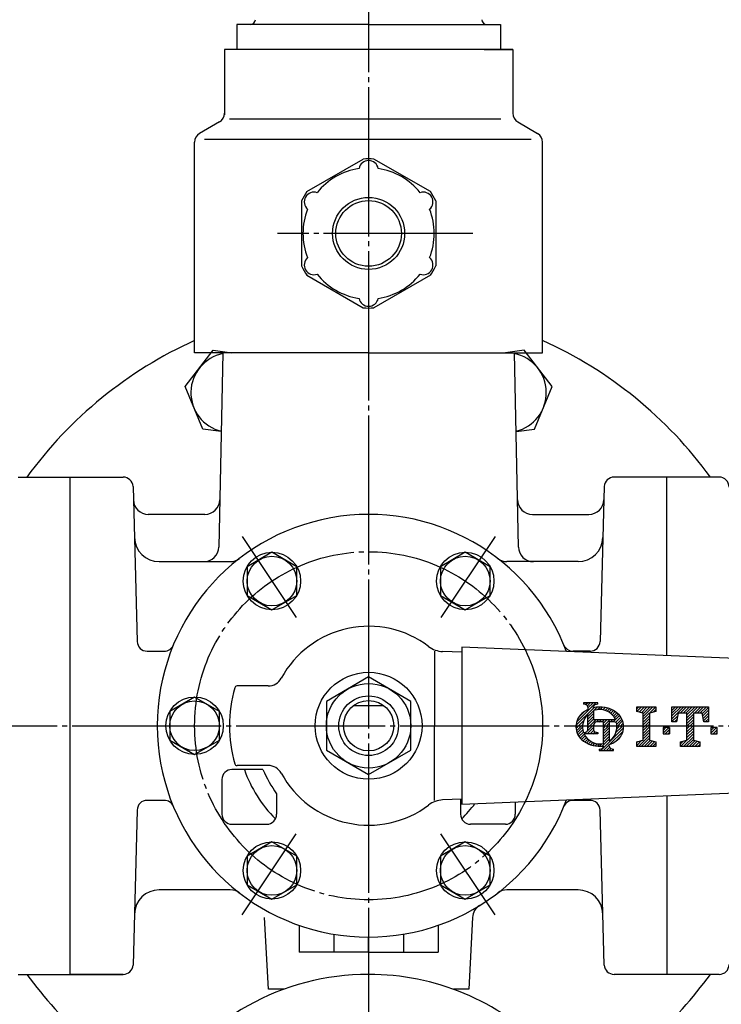
# Model space of a CAD drawing. Extents: x 88 to 1591, y 33 to 1148.
# Drawn here: x 853 to 994, y 155 to 353 of the extents above; entities that cross this region are included whole.
import ezdxf

# ---------------------------------------------------------------- set-up
doc = ezdxf.new("R2010")
doc.units = 0
doc.header["$MEASUREMENT"] = 0
doc.linetypes.add('EXLTYPE3', pattern=[33, 30, -1, 1, -1])
doc.layers.add('LAY-1', color=3, linetype='CONTINUOUS')

msp = doc.modelspace()

# ---------------------------------------------------------------- linework, layer by layer
at = {"layer": 'LAY-1', "color": 1, "linetype": 'EXLTYPE3'}
for p, q in [((923.246721, 372.3), (923.246721, 32.861901)), ((944.2, 309.886893), (904.9, 309.886893)), ((897.819506, 248.941411), (908.702919, 232.653232)), ((948.673937, 248.941411), (937.790524, 232.653232)), ((698.5938, 210.886893), (1146.333809, 210.886893)), ((897.819506, 172.832376), (908.702919, 189.120554)), ((948.673937, 172.832376), (937.790524, 189.120554))]:
    msp.add_line(p, q, dxfattribs=at)
at = {"layer": 'LAY-1', "color": 2, "linetype": 'CONTINUOUS'}
for p, q in [((896.746719, 351.886893), (896.746719, 346.886893)), ((923.246721, 351.886893), (896.746719, 351.886893)), ((923.246721, 351.886893), (949.746719, 351.886893)), ((949.746719, 351.886893), (949.746719, 346.886893)), ((894.246721, 346.886893), (894.246721, 333.71532)), ((896.746719, 346.886893), (894.246721, 346.886893)), ((894.246721, 346.886893), (894.246721, 334.041594)), ((952.246721, 346.886893), (894.246721, 346.886893)), ((946.496719, 346.886893), (949.746719, 346.886893)), ((949.746719, 346.886893), (952.255449, 346.886893)), ((952.246721, 346.886893), (952.246721, 334.041594)), ((952.246721, 346.886893), (952.246721, 334.041594)), ((949.846721, 332.886893), (895.246721, 332.886893)), ((893.246721, 332.309543), (889.246721, 330.000142)), ((953.246721, 332.309543), (957.246721, 330.000142)), ((955.946721, 328.786893), (890.246721, 328.786893)), ((888.246721, 285.886893), (888.246721, 328.268091)), ((958.246721, 285.886893), (958.246721, 328.268091)), ((910.826322, 318.297187), (922.173384, 324.848487)), ((935.667124, 318.297187), (924.320063, 324.848487)), ((909.746723, 316.425193), (909.746723, 303.348594)), ((936.746721, 316.425193), (936.746721, 303.348594)), ((910.826322, 301.476592), (922.173353, 294.925391)), ((935.667124, 301.476592), (924.320093, 294.925391)), ((923.246721, 285.886893), (888.246721, 285.886893)), ((893.930932, 285.886893), (893.10855, 246.823749)), ((923.246721, 285.886893), (958.246721, 285.886893)), ((953.384893, 246.823749), (952.562511, 285.886893)), ((852.746721, 260.886893), (854.508086, 260.886893)), ((852.746721, 260.886893), (854.508086, 260.886893)), ((853.733442, 260.886893), (873.860911, 260.886893)), ((863.246721, 210.886893), (863.246721, 260.886893)), ((992.76, 260.886893), (972.632531, 260.886893)), ((983.246721, 224.970556), (983.246721, 260.886893)), ((993.746721, 260.886893), (991.985357, 260.886893)), ((875.85746, 259.004337), (876.694459, 227.833209)), ((970.635983, 259.004337), (969.798983, 227.833209)), ((890.309214, 253.386893), (878.928824, 253.386893)), ((956.184228, 253.386893), (967.564618, 253.386893)), ((881.130933, 243.886893), (895.421373, 243.886893)), ((965.362509, 243.886893), (951.072069, 243.886893)), ((878.693739, 225.886893), (882.121911, 225.886893)), ((878.693739, 225.886893), (882.121911, 225.886893)), ((936.475478, 225.886893), (936.475478, 210.886893)), ((942.021827, 225.659546), (938.137912, 225.818749)), ((1104.391854, 220.004755), (942.021827, 226.660385)), ((942.021827, 226.660385), (942.021827, 195.113401)), ((967.799704, 225.886893), (964.371531, 225.886893)), ((967.799704, 225.886893), (964.371531, 225.886893)), ((903.047711, 218.886893), (896.789208, 218.886893)), ((926.334246, 214.886893), (920.159196, 214.886893)), ((863.246721, 160.886893), (863.246721, 210.886893)), ((936.475478, 195.886893), (936.475478, 210.886893)), ((901.99678, 202.086893), (895.746721, 202.086893)), ((903.047711, 202.886893), (896.789208, 202.886893)), ((893.746721, 200.086893), (893.746721, 193.086893)), ((942.021827, 195.113401), (1104.391854, 201.769031)), ((904.746721, 197.221243), (904.746721, 193.086893)), ((942.021827, 196.114241), (938.137912, 195.955037)), ((941.746721, 196.102964), (941.746721, 193.086893)), ((983.246721, 196.80323), (983.246721, 160.886893)), ((882.121911, 195.886893), (878.693739, 195.886893)), ((882.121911, 195.886893), (878.693739, 195.886893)), ((952.746721, 195.55302), (952.746721, 193.086893)), ((967.799704, 195.886893), (964.371531, 195.886893)), ((967.799704, 195.886893), (964.371531, 195.886893)), ((876.694459, 193.940577), (875.85746, 162.769449)), ((876.694459, 193.940577), (875.85746, 162.769449)), ((970.635983, 162.769449), (969.798983, 193.940577)), ((970.635983, 162.769449), (969.798983, 193.940577)), ((895.746721, 191.086893), (902.746721, 191.086893)), ((950.746721, 191.086893), (943.746721, 191.086893)), ((895.421373, 177.886893), (881.130933, 177.886893)), ((895.421373, 177.886893), (881.130933, 177.886893)), ((965.362509, 177.886893), (951.072069, 177.886893)), ((903.089498, 157.886893), (902.332422, 172.332754)), ((944.16102, 172.332754), (943.403945, 157.886893)), ((909.246721, 170.758973), (909.246721, 165.386893)), ((937.246721, 170.758973), (937.246721, 165.386893)), ((916.246721, 168.967327), (916.246721, 165.386893)), ((923.246721, 165.386893), (923.246721, 168.386893)), ((930.246721, 168.967327), (930.246721, 165.386893)), ((923.246721, 165.386893), (909.246721, 165.386893)), ((923.246721, 165.386893), (937.246721, 165.386893)), ((852.746721, 160.886893), (854.508086, 160.886893)), ((853.733442, 160.886893), (873.860911, 160.886893)), ((873.860911, 160.886893), (863.246721, 160.886893)), ((992.76, 160.886893), (972.632531, 160.886893)), ((993.746721, 160.886893), (991.985357, 160.886893)), ((906.187999, 157.886893), (903.089498, 157.886893)), ((943.403945, 157.886893), (940.305443, 157.886893))]:
    msp.add_line(p, q, dxfattribs=at)
at = {"layer": 'LAY-1', "color": 1, "linetype": 'CONTINUOUS'}
for p, q in [((964.949315, 210.93027), (968.523409, 214.504364)), ((965.059937, 211.606578), (968.950717, 215.497357)), ((966.479605, 215.288987), (966.687975, 215.497357)), ((966.893158, 215.136854), (967.253661, 215.497357)), ((967.246224, 214.924235), (967.819346, 215.497357)), ((967.343659, 214.455985), (968.385032, 215.497357)), ((967.343659, 212.758928), (968.49573, 213.911)), ((968.51485, 213.930119), (969.192775, 214.608044)), ((969.21642, 215.197375), (969.359784, 215.340739)), ((969.272834, 214.122418), (969.738293, 214.587877)), ((969.738293, 214.587877), (969.784167, 214.633751)), ((969.867586, 214.151484), (970.320534, 214.604432)), ((970.376294, 214.094507), (970.814326, 214.532539)), ((970.825818, 213.978346), (971.273157, 214.425685)), ((971.229036, 213.815878), (971.702031, 214.288874)), ((971.592968, 213.614125), (972.104397, 214.125554)), ((971.921549, 213.37702), (972.482689, 213.93816)), ((977.20156, 214.298611), (977.60039, 214.69744)), ((977.205172, 213.736537), (978.166075, 214.69744)), ((977.65772, 213.6234), (978.73176, 214.69744)), ((978.110269, 213.510263), (979.297446, 214.69744)), ((978.48156, 213.315869), (979.863131, 214.69744)), ((978.48156, 212.750183), (980.428817, 214.69744)), ((978.48156, 212.184498), (980.994502, 214.69744)), ((980.453063, 213.590316), (981.04156, 214.178813)), ((984.24156, 214.550386), (984.389075, 214.697901)), ((984.24156, 213.9847), (984.954761, 214.697901)), ((984.24156, 213.419015), (985.520446, 214.697901)), ((984.24156, 212.853329), (986.086132, 214.697901)), ((984.24156, 212.287644), (986.651817, 214.697901)), ((985.937503, 213.417901), (987.217503, 214.697901)), ((986.503188, 213.417901), (987.783188, 214.697901)), ((987.068873, 213.417901), (988.348873, 214.697901)), ((987.28156, 213.064902), (988.914559, 214.697901)), ((987.28156, 212.499217), (989.480244, 214.697901)), ((988.76593, 213.417901), (990.04593, 214.697901)), ((989.331615, 213.417901), (990.611615, 214.697901)), ((989.897301, 213.417901), (991.177301, 214.697901)), ((990.343318, 213.298233), (991.60156, 214.556475)), ((990.430346, 212.819576), (991.60156, 213.99079)), ((965.282419, 210.697689), (966.505863, 211.921132)), ((965.505159, 212.617484), (966.575941, 213.688267)), ((967.343659, 212.193243), (968.49573, 213.345314)), ((967.343659, 211.627557), (968.49573, 212.779629)), ((967.343659, 211.061872), (968.49573, 212.213944)), ((967.545161, 210.697689), (968.985251, 212.137778)), ((969.070906, 211.657748), (969.550936, 212.137778)), ((969.738293, 211.75945), (970.116621, 212.137778)), ((970.202277, 211.657748), (970.682307, 212.137778)), ((970.506341, 211.396127), (971.247992, 212.137778)), ((970.506341, 210.830441), (971.813678, 212.137778)), ((971.899333, 211.657748), (972.379363, 212.137778)), ((972.216763, 213.106549), (972.83864, 213.728426)), ((972.465019, 211.657748), (973.742003, 212.934733)), ((972.479122, 212.803223), (973.171399, 213.4955)), ((972.707775, 212.46619), (973.472679, 213.231094)), ((972.946738, 211.573782), (973.978844, 212.605889)), ((973.15532, 211.216678), (974.181313, 212.242672)), ((978.48156, 211.618813), (979.76156, 212.898813)), ((978.48156, 211.053127), (979.76156, 212.333127)), ((984.24156, 211.721958), (985.429128, 212.909527)), ((984.743188, 211.657901), (985.30342, 212.218133)), ((987.28156, 211.933531), (988.56156, 213.213531)), ((987.28156, 211.367846), (988.56156, 212.647846)), ((987.28156, 210.80216), (988.56156, 212.08216)), ((990.517375, 212.340919), (991.60156, 213.425104)), ((990.604403, 211.862262), (991.60156, 212.859419)), ((990.965728, 211.657901), (991.60156, 212.293733)), ((964.956661, 210.371931), (965.282419, 210.697689)), ((965.035814, 209.885398), (965.848105, 210.697689)), ((965.1675, 209.451398), (966.284498, 210.568396)), ((965.341751, 209.059964), (966.341475, 210.059688)), ((965.848105, 210.697689), (966.313564, 211.163148)), ((967.235813, 209.25697), (968.49573, 210.516887)), ((967.251861, 209.838703), (968.110847, 210.697689)), ((967.343659, 210.496187), (967.545161, 210.697689)), ((967.801498, 209.25697), (968.518487, 209.973958)), ((968.110847, 210.697689), (968.553248, 211.140091)), ((969.636592, 211.657748), (969.738293, 211.75945)), ((969.931711, 205.897391), (974.529093, 210.494773)), ((970.506341, 210.431819), (970.772211, 210.697689)), ((970.506341, 209.866133), (971.337896, 210.697689)), ((970.506341, 209.300448), (971.658412, 210.452519)), ((970.506341, 208.734762), (971.658412, 209.886834)), ((970.939274, 210.697689), (971.658412, 211.416827)), ((971.504959, 210.697689), (971.658412, 210.851142)), ((972.987125, 209.518491), (974.166323, 210.697689)), ((973.167225, 210.264276), (973.600638, 210.697689)), ((973.202015, 210.697689), (974.345734, 211.841407)), ((973.767701, 210.697689), (974.465651, 211.395639)), ((974.333386, 210.697689), (974.529477, 210.893779)), ((978.48156, 210.487442), (979.76156, 211.767442)), ((978.48156, 209.921756), (979.76156, 211.201756)), ((978.48156, 209.356071), (979.76156, 210.636071)), ((978.48156, 208.790386), (979.76156, 210.070386)), ((982.48156, 210.527644), (982.491817, 210.537901)), ((982.48156, 209.961958), (983.057503, 210.537901)), ((982.48156, 209.396273), (983.623188, 210.537901)), ((982.908873, 209.257901), (983.76156, 210.110588)), ((987.28156, 210.236475), (988.56156, 211.516475)), ((987.28156, 209.67079), (988.56156, 210.95079)), ((987.28156, 209.105104), (988.56156, 210.385104)), ((991.531413, 211.657901), (991.60156, 211.728048)), ((992.08156, 210.510992), (992.108469, 210.537901)), ((992.08156, 209.945306), (992.674155, 210.537901)), ((992.08156, 209.379621), (993.23984, 210.537901)), ((992.525526, 209.257901), (993.36156, 210.093935)), ((965.55294, 208.705468), (966.457636, 209.610164)), ((965.797894, 208.384736), (966.620104, 209.206946)), ((966.075084, 208.096241), (966.821857, 208.843014)), ((966.384289, 207.83976), (967.058962, 208.514433)), ((966.670127, 209.25697), (967.145949, 209.732791)), ((966.72355, 207.613336), (967.329433, 208.219219)), ((967.084869, 207.408969), (967.632759, 207.956859)), ((968.367184, 209.25697), (968.788202, 209.677988)), ((968.932869, 209.25697), (969.231013, 209.555114)), ((970.253132, 206.784498), (971.658412, 208.189778)), ((970.506341, 208.169077), (971.658412, 209.321149)), ((970.506341, 207.603392), (971.658412, 208.755463)), ((971.709065, 207.10906), (974.426373, 209.826367)), ((972.822154, 207.656463), (974.017846, 208.852155)), ((977.519986, 206.69744), (979.76156, 208.939015)), ((978.085671, 206.69744), (979.76156, 208.373329)), ((978.48156, 208.2247), (979.76156, 209.5047)), ((978.651356, 206.69744), (979.897397, 207.943481)), ((983.474559, 209.257901), (983.76156, 209.544902)), ((986.005728, 206.697901), (988.56156, 209.253733)), ((986.571413, 206.697901), (988.56156, 208.688048)), ((987.137099, 206.697901), (988.56156, 208.122362)), ((987.28156, 208.539419), (988.56156, 209.819419)), ((993.091211, 209.257901), (993.36156, 209.52825)), ((967.468901, 207.227316), (967.969792, 207.728207)), ((967.877532, 207.070262), (968.342935, 207.535665)), ((968.313411, 206.940455), (968.756739, 207.383783)), ((968.780304, 206.841663), (969.219304, 207.280662)), ((969.283734, 206.779407), (969.738293, 207.233966)), ((969.642287, 206.173652), (969.654539, 206.185904)), ((969.738293, 206.835344), (970.171706, 207.268757)), ((970.497396, 205.897391), (971.658412, 207.058407)), ((971.063082, 205.897391), (971.709876, 206.544185)), ((971.628767, 205.897391), (972.020615, 206.289238)), ((972.194452, 205.897391), (972.484334, 206.187273)), ((977.20156, 206.9447), (978.15188, 207.89502)), ((977.20156, 207.510386), (977.397633, 207.706459)), ((979.217042, 206.69744), (980.349945, 207.830344)), ((979.782727, 206.69744), (980.802494, 207.717207)), ((980.348413, 206.69744), (981.04156, 207.390588)), ((980.914098, 206.69744), (981.04156, 206.824902)), ((986.00156, 207.259419), (986.53287, 207.790729)), ((987.702784, 206.697901), (988.898539, 207.893656)), ((988.268469, 206.697901), (989.351087, 207.780519)), ((988.834155, 206.697901), (989.803636, 207.667382)), ((989.39984, 206.697901), (989.84156, 207.139621))]:
    msp.add_line(p, q, dxfattribs=at)
at = {"layer": 'LAY-1', "color": 2, "linetype": 'CONTINUOUS', "flags": 128}
for points in [[(893.597521, 270.04988), (889.878675, 270.539475), (886.343597, 279.073909), (891.967094, 286.402593)], [(891.967094, 286.402593), (895.746721, 285.904996)], [(954.526348, 286.402593), (950.746721, 285.904996)], [(952.895921, 270.04988), (956.614767, 270.539475), (960.149845, 279.073909), (954.526348, 286.402593)], [(903.801763, 245.761832), (898.801763, 242.875081), (898.801763, 237.101578), (903.801763, 234.214827), (908.801763, 237.101578), (908.801763, 242.875081), (903.801763, 245.761832)], [(942.691679, 245.761832), (937.691679, 242.875081), (937.691679, 237.101578), (942.691679, 234.214827), (947.691679, 237.101578), (947.691679, 242.875081), (942.691679, 245.761832)], [(923.246721, 220.701848), (914.746721, 215.79437), (914.746721, 205.979416), (923.246721, 201.071939), (931.746721, 205.979416), (931.746721, 215.79437), (923.246721, 220.701848)], [(888.246721, 216.660396), (883.246721, 213.773645), (883.246721, 208.000142), (888.246721, 205.113391), (893.246721, 208.000142), (893.246721, 213.773645), (888.246721, 216.660396)], [(903.801763, 187.558959), (898.801763, 184.672208), (898.801763, 178.898705), (903.801763, 176.011954), (908.801763, 178.898705), (908.801763, 184.672208), (903.801763, 187.558959)], [(942.691679, 187.558959), (937.691679, 184.672208), (937.691679, 178.898705), (942.691679, 176.011954), (947.691679, 178.898705), (947.691679, 184.672208), (942.691679, 187.558959)]]:
    msp.add_lwpolyline(points, dxfattribs=at)
at = {"layer": 'LAY-1', "color": 1, "linetype": 'CONTINUOUS', "flags": 128}
for points in [[(969.359784, 215.209339), (969.359784, 215.497357), (966.479605, 215.497357), (966.479605, 215.209339)], [(967.343659, 214.634322), (967.343659, 214.112607)], [(968.49573, 214.498321), (968.49573, 214.634322)], [(968.49573, 213.922818), (968.49573, 212.137148)], [(977.20156, 206.69744), (977.20156, 207.65744), (978.48156, 207.97744), (978.48156, 213.41744), (977.20156, 213.73744), (977.20156, 214.69744), (981.04156, 214.69744), (981.04156, 213.73744), (979.76156, 213.41744), (979.76156, 207.97744), (981.04156, 207.65744), (981.04156, 206.69744), (977.20156, 206.69744)], [(986.00156, 207.657901), (987.28156, 207.977901), (987.28156, 213.417901), (985.52156, 213.417901), (985.20156, 211.657901), (984.24156, 211.657901), (984.24156, 214.697901), (991.60156, 214.697901), (991.60156, 211.657901), (990.64156, 211.657901), (990.32156, 213.417901), (988.56156, 213.417901), (988.56156, 207.977901), (989.84156, 207.657901), (989.84156, 206.697901), (986.00156, 206.697901), (986.00156, 207.657901)], [(967.343659, 210.121023), (967.343659, 213.189906)], [(968.49573, 212.137778), (972.880197, 212.137778)], [(968.49573, 210.713219), (968.49573, 210.120005)], [(970.506341, 207.327893), (970.506341, 211.657748), (969.071696, 211.657748)], [(971.658412, 211.657748), (971.658412, 207.823917)], [(972.675514, 211.657748), (971.658412, 211.657748)], [(983.76156, 210.537901), (983.76156, 209.257901), (983.76156, 210.537901), (982.48156, 210.537901), (982.48156, 209.257901), (983.76156, 209.257901)], [(993.36156, 209.257901), (993.36156, 210.537901), (992.08156, 210.537901), (992.08156, 209.257901), (993.36156, 209.257901)], [(969.359784, 209.544987), (969.359784, 209.25697), (966.596678, 209.25697)], [(969.642287, 206.185409), (969.642287, 205.897391), (972.522466, 205.897391), (972.522466, 206.185409)], [(970.506341, 206.812877), (970.506341, 206.760426)], [(971.658412, 206.760426), (971.658412, 207.090885)]]:
    msp.add_lwpolyline(points, dxfattribs=at)
at = {"layer": 'LAY-1', "color": 2, "linetype": 'CONTINUOUS'}
for centre, radius in [((923.246722, 309.886893), 7.25), ((923.246722, 309.886893), 6.6), ((903.801763, 239.98833), 5.773503), ((942.691679, 239.98833), 5.773503), ((903.801763, 239.98833), 5), ((942.691679, 239.98833), 5), ((923.246721, 210.886893), 10.75), ((923.246721, 210.886893), 8.5), ((888.246721, 210.886893), 5.773503), ((888.246721, 210.886893), 5), ((923.246721, 210.886893), 5.053), ((903.801763, 181.785457), 5.773503), ((903.801763, 181.785457), 5), ((942.691679, 181.785457), 5.773503), ((942.691679, 181.785457), 5)]:
    msp.add_circle(centre, radius, dxfattribs=at)
at = {"layer": 'LAY-1', "color": 1, "linetype": 'EXLTYPE3'}
msp.add_circle((923.246721, 210.886893), 35, dxfattribs=at)
at = {"layer": 'LAY-1', "color": 1, "linetype": 'CONTINUOUS'}
msp.add_circle((923.246721, 210.886893), 6, dxfattribs=at)
at = {"layer": 'LAY-1', "color": 2, "linetype": 'CONTINUOUS'}
for centre, radius, start, end in [((899.46445, 352.886893), 1, 270, 359), ((947.028988, 352.886893), 1, 181, 270), ((892.246721, 334.041594), 2, 300, 0), ((954.246721, 334.041594), 2, 180, 240), ((954.246721, 334.041594), 2, 180, 240), ((890.246721, 328.268091), 2, 120, 180), ((956.246721, 328.268091), 2, 0, 60), ((923.246721, 309.886893), 15, 85.896637, 94.103363), ((923.246721, 309.886893), 13.2, 98.372841, 141.627106), ((923.246721, 322.580298), 1.956626, 10.77916, 169.220795), ((923.246721, 309.886893), 13.2, 38.372849, 81.627159), ((923.246721, 309.886893), 15, 145.896606, 154.158096), ((912.253973, 316.233588), 1.956626, 70.77916, 229.220795), ((934.239473, 316.233588), 1.956626, 310.779114, 109.220802), ((923.246721, 309.886893), 15, 25.84193, 34.103439), ((923.246721, 309.886893), 13.2, 158.372696, 201.627106), ((923.246721, 309.886893), 13.2, 338.372803, 21.62726), ((912.253973, 303.54029), 1.956626, 130.779205, 289.220795), ((934.239473, 303.540191), 1.956626, 250.779205, 49.22084), ((923.246721, 309.886893), 15, 205.841904, 214.103394), ((923.246721, 309.886893), 15, 325.896515, 334.158112), ((923.246721, 309.886893), 13.2, 218.372696, 261.627197), ((923.246721, 309.886893), 13.2, 278.372803, 321.627197), ((923.246721, 297.193587), 1.956626, 190.779205, 349.220795), ((923.246721, 309.886893), 15, 265.896515, 274.103485), ((923.246721, 210.886893), 85, 114.315739, 143.968121), ((923.246721, 210.886893), 85, 36.031879, 65.684261), ((895.502172, 277.868159), 8, 101.353772, 256.23413), ((950.99127, 277.868159), 8, 283.76587, 78.646228), ((873.860911, 258.886893), 2, 3.366461, 90), ((873.860911, 258.886893), 2, 3.366461, 90), ((972.632531, 258.886893), 2, 90, 176.633539), ((972.632531, 258.886893), 2, 90, 176.633539), ((993.746721, 258.886893), 2, 0, 90), ((878.928824, 256.386893), 3, 181.538122, 270), ((890.309214, 256.386893), 3, 270, 358.793951), ((956.184228, 256.386893), 3, 181.206049, 270), ((967.564618, 256.386893), 3, 270, 358.461878), ((923.246721, 210.886893), 42.5, 20.540211, 180), ((881.130933, 248.886893), 5, 181.538122, 270), ((965.362509, 248.886893), 5, 270, 358.461878), ((890.109214, 246.886893), 3, 270, 358.793951), ((956.384228, 246.886893), 3, 181.206049, 270), ((895.421373, 246.886893), 3, 270, 307.701381), ((895.421373, 246.886893), 3, 270, 307.701381), ((951.072069, 246.886893), 3, 232.298619, 270), ((951.072069, 246.886893), 3, 232.298619, 270), ((923.246721, 210.886893), 20, 52.854668, 151.428122), ((878.693739, 227.886893), 2, 181.538122, 270), ((878.693739, 227.886893), 2, 181.538122, 270), ((967.799704, 227.886893), 2, 270, 358.461878), ((967.799704, 227.886893), 2, 270, 358.461878), ((882.121911, 227.886893), 2, 270, 337.540984), ((882.121911, 227.886893), 2, 270, 337.540984), ((938.342692, 230.814554), 5, 232.854668, 267.652731), ((964.371531, 227.886893), 2, 202.459016, 270), ((964.371531, 227.886893), 2, 202.459016, 270), ((903.047711, 221.886893), 3, 270, 331.428122), ((923.246721, 210.886893), 28, 164.17338, 180), ((896.789208, 218.386893), 0.5, 90, 164.17338), ((923.246721, 210.886893), 42.5, 180, 339.459789), ((923.246721, 210.886893), 28, 180, 195.82662), ((895.746721, 200.086893), 2, 90, 180), ((896.789208, 203.386893), 0.5, 195.82662, 270), ((923.246721, 210.886893), 26.5, 199.394797, 225.009081), ((923.246721, 210.886893), 23, 202.495365, 216.452682), ((903.047711, 199.886893), 3, 28.571878, 90), ((923.246721, 210.886893), 20, 208.571878, 307.145332), ((878.693739, 193.886893), 2, 90, 178.461878), ((878.693739, 193.886893), 2, 90, 178.461878), ((882.121911, 193.886893), 2, 22.459016, 90), ((882.121911, 193.886893), 2, 22.459016, 90), ((938.342692, 190.959232), 5, 92.347269, 127.145332), ((923.246721, 210.886893), 26.5, 314.990919, 323.757219), ((964.371531, 193.886893), 2, 90, 157.540984), ((964.371531, 193.886893), 2, 90, 157.540984), ((967.799704, 193.886893), 2, 1.538122, 90), ((967.799704, 193.886893), 2, 1.538122, 90), ((895.746721, 193.086893), 2, 180, 270), ((902.746721, 193.086893), 2, 270, 0), ((943.746721, 193.086893), 2, 180, 270), ((950.746721, 193.086893), 2, 270, 0), ((881.130933, 172.886893), 5, 90, 178.461878), ((881.130933, 172.886893), 5, 90, 178.461878), ((895.421373, 174.886893), 3, 52.298619, 90), ((895.421373, 174.886893), 3, 52.298619, 90), ((951.072069, 174.886893), 3, 90, 127.701381), ((951.072069, 174.886893), 3, 90, 127.701381), ((965.362509, 172.886893), 5, 1.538122, 90), ((947.156909, 172.175746), 3, 121.701816, 177), ((947.156909, 172.175746), 3, 121.701816, 177), ((873.860911, 162.886893), 2, 270, 356.633539), ((873.860911, 162.886893), 2, 270, 356.633539), ((972.632531, 162.886893), 2, 183.366461, 270), ((972.632531, 162.886893), 2, 183.366461, 270), ((993.746721, 162.886893), 2, 270, 0), ((923.246721, 210.886893), 85, 216.031879, 240.017316), ((923.246721, 110.886893), 50, 90, 148.163305), ((923.246721, 110.886893), 50, 44.77626, 90), ((923.246721, 210.886893), 85, 299.982684, 323.968121)]:
    msp.add_arc(centre, radius, start, end, dxfattribs=at)
at = {"layer": 'LAY-1', "color": 1, "linetype": 'CONTINUOUS'}
for centre, radius, start, end in [((966.423675, 213.674262), 1.536095, 65.380023, 87.913343), ((969.738293, 208.873576), 5.760358, 114.563992, 124.301153), ((966.863629, 214.634322), 0.48003, 0, 65.380023), ((968.97576, 214.634322), 0.48003, 114.619977, 180), ((969.738293, 208.873576), 5.760358, 55.698847, 102.457143), ((969.738293, 210.697689), 3.456215, 24.624318, 111.070443), ((969.415715, 213.674262), 1.536095, 92.086657, 114.619977), ((968.493914, 210.697689), 3.552221, 124.301153, 235.698847), ((969.738293, 210.697689), 3.456215, 133.856042, 199.464384), ((970.982673, 210.697689), 3.552221, 304.301153, 55.698847), ((966.863629, 210.121023), 0.48003, 294.619977, 0), ((970.223768, 210.697689), 1.728107, 157.380135, 180.514911), ((968.97576, 210.120005), 0.48003, 180, 245.380023), ((969.071696, 211.177719), 0.48003, 90, 157.380135), ((969.738293, 210.697689), 3.456215, 303.748989, 9.281756), ((972.675514, 211.177717), 0.480031, 9.281756, 90), ((966.423675, 211.081083), 1.536095, 272.086657, 294.619977), ((969.738293, 210.697689), 3.456215, 204.635803, 282.839588), ((969.415715, 211.080064), 1.536095, 245.380023, 267.913343), ((969.738293, 212.521802), 5.760358, 235.698847, 277.662256), ((969.586356, 207.720485), 1.536095, 272.086657, 294.619977), ((970.026311, 206.760426), 0.48003, 294.619977, 0), ((969.738293, 212.521802), 5.760358, 289.471221, 304.301153), ((972.138442, 206.760426), 0.48003, 180, 245.380023), ((972.578397, 207.720485), 1.536095, 245.380023, 267.913343)]:
    msp.add_arc(centre, radius, start, end, dxfattribs=at)

doc.saveas('drawing.dxf')
